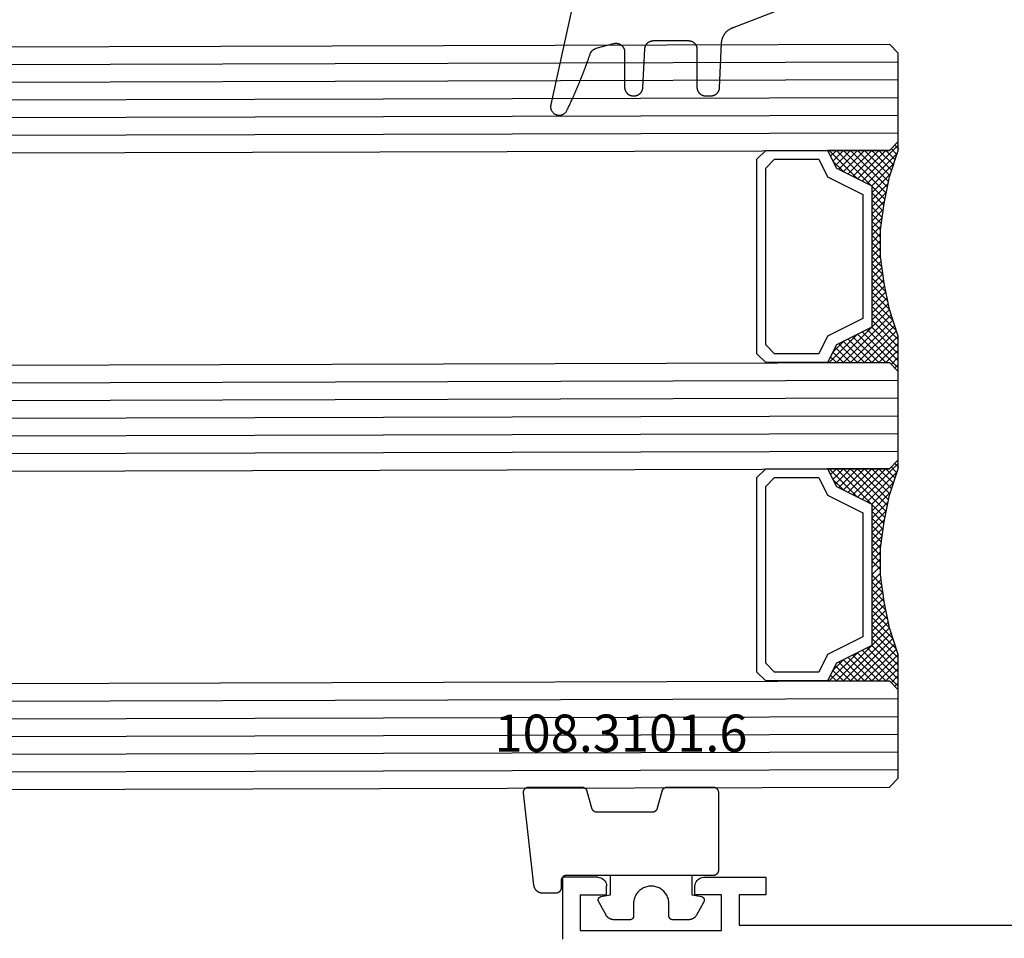
# Model space of a CAD drawing. Units: millimetres. Extents: x -12 to 4232, y -3242 to -50.
# Drawn here: x 2905 to 2960, y -3189 to -3137 of the extents above; entities that cross this region are included whole.
import ezdxf
from ezdxf.enums import TextEntityAlignment as Align

# ---------------------------------------------------------------- set-up
doc = ezdxf.new("R2010")
doc.units = ezdxf.units.MM
for name, color, linetype in [('CrossSectionsGlass', 4, 'Continuous'), ('CrossSectionsGums', 1, 'Continuous'), ('CrossSectionsProfils', 7, 'Continuous'), ('CrossSectionsTexts', 3, 'Continuous')]:
    doc.layers.add(name, color=color, linetype=linetype)
doc.styles.get("Standard").update_dxf_attribs({"font": 'complex.shx', "height": 60})

# ---------------------------------------------------------------- blocks, each defined once
blk = doc.blocks.new('42_mm_6', base_point=(906.6, 2.6))
at = {"layer": 'CrossSectionsGlass'}
for p, q in [((928.1, 2.6), (0.5, 0)), ((928.6, 1.6), (0, -1)), ((928.6, 0.6), (0, -2)), ((0.5, 0), (0, -0.5)), ((928.6, -0.4), (0, -3)), ((0, -0.5), (0, -5.5)), ((928.6, -1.4), (0, -4)), ((928.6, -2.4), (0, -5)), ((928.1, -3.4), (0.5, -6)), ((0.5, -6), (0, -5.5)), ((0, -5.7), (2.033, -7.733)), ((0, -5.9), (0.2, -5.7)), ((0, -6.3), (0.4, -5.9)), ((0, -6.7), (0.7, -6)), ((0, -7.1), (1.1, -6)), ((0, -7.5), (1.5, -6)), ((0, -6.1), (1.767, -7.867)), ((0.1, -7.8), (1.9, -6)), ((0.2, -8.1), (2.3, -6)), ((0.3, -8.4), (2.7, -6)), ((0.4, -8.7), (3.1, -6)), ((0.5, -9), (3.5, -6)), ((0.7, -6), (2.3, -7.6)), ((1.1, -6), (2.567, -7.467)), ((1.5, -6), (2.833, -7.333)), ((1.9, -6), (3.1, -7.2)), ((2.3, -6), (3.367, -7.067)), ((2.3, -7.6), (3.9, -6)), ((2.7, -6), (3.567, -6.867)), ((3.1, -6), (3.7, -6.6)), ((3.5, -6), (3.833, -6.333)), ((3.9, -6), (3.967, -6.067)), ((0, -6.5), (1.5, -8)), ((3.1, -7.2), (3.7, -6.6)), ((0, -6.9), (1.5, -8.4)), ((0, -7.3), (1.5, -8.8)), ((0.1, -7.8), (1.5, -9.2)), ((0.3, -8.4), (1.5, -9.6)), ((0.567, -9.333), (1.5, -8.4)), ((0.633, -9.667), (1.5, -8.8)), ((0.5, -9), (1.5, -10)), ((0.7, -10), (1.5, -9.2)), ((0.6, -9.5), (1.5, -10.4)), ((0.7, -10), (1.5, -10.8)), ((0.767, -10.333), (1.5, -9.6)), ((0.824, -10.676), (1.5, -10)), ((0.8, -10.5), (1.5, -11.2)), ((0.871, -11.029), (1.5, -10.4)), ((0.862, -10.962), (1.5, -11.6)), ((0.918, -11.382), (1.5, -10.8)), ((0.923, -11.423), (1.5, -12)), ((0.965, -11.735), (1.5, -11.2)), ((1, -12.1), (1.5, -11.6)), ((1, -12.5), (1.5, -12)), ((1, -12.3), (1.5, -12.8)), ((1, -12.9), (1.5, -12.4)), ((1, -12.7), (1.5, -13.2)), ((1, -13.3), (1.5, -12.8)), ((0.969, -13.731), (1.5, -13.2)), ((1, -13.1), (1.5, -13.6)), ((0.908, -14.192), (1.5, -13.6)), ((0.953, -13.853), (1.5, -14.4)), ((1, -13.5), (1.5, -14)), ((0.775, -15.125), (1.5, -14.4)), ((0.846, -14.654), (1.5, -14)), ((0.906, -14.206), (1.5, -14.8)), ((0.675, -15.625), (1.5, -14.8)), ((0.812, -14.912), (1.5, -15.6)), ((0.859, -14.559), (1.5, -15.2)), ((928.1, -15.4), (0.5, -18)), ((0.575, -16.125), (1.5, -15.2)), ((0.683, -15.583), (3.1, -18)), ((0.75, -15.25), (3.5, -18)), ((0.05, -17.85), (1.767, -16.133)), ((0.25, -17.25), (1.5, -16)), ((0.45, -16.65), (1.5, -15.6)), ((0.617, -15.917), (2.7, -18)), ((0, -18.3), (2.033, -16.267)), ((928.6, -16.4), (0, -19)), ((0.475, -16.575), (1.9, -18)), ((0.55, -16.25), (2.3, -18)), ((0.7, -18), (2.3, -16.4)), ((1.1, -18), (2.567, -16.533)), ((1.5, -18), (2.833, -16.667)), ((2.3, -16.4), (3.9, -18)), ((0.275, -17.175), (1.1, -18)), ((0.375, -16.875), (1.5, -18)), ((1.9, -18), (3.1, -16.8)), ((2.3, -18), (3.367, -16.933)), ((2.7, -18), (3.567, -17.133)), ((3.1, -16.8), (3.7, -17.4)), ((928.6, -17.4), (0, -20)), ((0.075, -17.775), (0.4, -18.1)), ((0.175, -17.475), (0.7, -18)), ((3.1, -18), (3.7, -17.4)), ((3.5, -18), (3.833, -17.667)), ((-0.025, -18.075), (0.2, -18.3)), ((0.5, -18), (0, -18.5)), ((3.9, -18), (3.967, -17.933)), ((928.6, -18.4), (0, -21)), ((0, -18.5), (0, -23.5)), ((928.6, -19.4), (0, -22)), ((928.6, -20.4), (0, -23)), ((928.1, -21.4), (0.5, -24)), ((0.5, -24), (0, -23.5)), ((0, -23.7), (2.033, -25.733)), ((0, -23.9), (0.2, -23.7)), ((0, -24.3), (0.4, -23.9)), ((0, -24.7), (0.7, -24)), ((0, -25.1), (1.1, -24)), ((0, -25.5), (1.5, -24)), ((0, -24.1), (1.767, -25.867)), ((0, -24.5), (1.5, -26)), ((0.1, -25.8), (1.9, -24)), ((0.2, -26.1), (2.3, -24)), ((0.3, -26.4), (2.7, -24)), ((0.4, -26.7), (3.1, -24)), ((0.5, -27), (3.5, -24)), ((0.7, -24), (2.3, -25.6)), ((1.1, -24), (2.567, -25.467)), ((1.5, -24), (2.833, -25.333)), ((1.9, -24), (3.1, -25.2)), ((2.3, -24), (3.367, -25.067)), ((2.3, -25.6), (3.9, -24)), ((2.7, -24), (3.567, -24.867)), ((3.1, -24), (3.7, -24.6)), ((3.5, -24), (3.833, -24.333)), ((0, -24.9), (1.5, -26.4)), ((3.1, -25.2), (3.7, -24.6)), ((0, -25.3), (1.5, -26.8)), ((0.1, -25.8), (1.5, -27.2)), ((0.3, -26.4), (1.5, -27.6)), ((0.567, -27.333), (1.5, -26.4)), ((0.5, -27), (1.5, -28)), ((0.633, -27.667), (1.5, -26.8)), ((0.7, -28), (1.5, -27.2)), ((0.6, -27.5), (1.5, -28.4)), ((0.767, -28.333), (1.5, -27.6)), ((0.7, -28), (1.5, -28.8)), ((0.824, -28.676), (1.5, -28)), ((0.871, -29.029), (1.5, -28.4)), ((0.8, -28.5), (1.5, -29.2)), ((0.862, -28.962), (1.5, -29.6)), ((0.918, -29.382), (1.5, -28.8)), ((0.923, -29.423), (1.5, -30)), ((0.965, -29.735), (1.5, -29.2)), ((0.985, -29.885), (1.5, -30.4)), ((1, -30.1), (1.5, -29.6)), ((1, -30.5), (1.5, -30)), ((1, -30.3), (1.5, -30.8)), ((1, -30.9), (1.5, -30.4)), ((1, -30.7), (1.5, -31.2)), ((1, -31.3), (1.5, -30.8)), ((1, -31.1), (1.5, -31.6)), ((0.908, -32.192), (1.5, -31.6)), ((0.969, -31.731), (1.5, -31.2)), ((1, -31.5), (1.5, -32)), ((0.846, -32.654), (1.5, -32)), ((0.906, -32.206), (1.5, -32.8)), ((0.953, -31.853), (1.5, -32.4)), ((0.675, -33.625), (1.5, -32.8)), ((0.775, -33.125), (1.5, -32.4)), ((0.859, -32.559), (1.5, -33.2)), ((928.1, -33.4), (0.5, -36)), ((0.575, -34.125), (1.5, -33.2)), ((0.75, -33.25), (3.5, -36)), ((0.812, -32.912), (1.5, -33.6)), ((0.45, -34.65), (1.5, -33.6)), ((0.617, -33.917), (2.7, -36)), ((0.683, -33.583), (3.1, -36)), ((0, -36.3), (2.033, -34.267)), ((928.6, -34.4), (0, -37)), ((0.05, -35.85), (1.767, -34.133)), ((0.25, -35.25), (1.5, -34)), ((0.55, -34.25), (2.3, -36)), ((0.7, -36), (2.3, -34.4)), ((1.1, -36), (2.567, -34.533)), ((2.3, -34.4), (3.9, -36)), ((0.375, -34.875), (1.5, -36)), ((0.475, -34.575), (1.9, -36)), ((1.5, -36), (2.833, -34.667)), ((1.9, -36), (3.1, -34.8)), ((2.3, -36), (3.367, -34.933)), ((3.1, -34.8), (3.7, -35.4)), ((928.6, -35.4), (0, -38)), ((0.175, -35.475), (0.7, -36)), ((0.275, -35.175), (1.1, -36)), ((2.7, -36), (3.567, -35.133)), ((3.1, -36), (3.7, -35.4)), ((-0.025, -36.075), (0.2, -36.3)), ((0.5, -36), (0, -36.5)), ((0.075, -35.775), (0.4, -36.1)), ((3.5, -36), (3.833, -35.667)), ((3.9, -36), (3.967, -35.933)), ((928.6, -36.4), (0, -39)), ((0, -36.5), (0, -41.5)), ((928.6, -37.4), (0, -40)), ((928.6, -38.4), (0, -41)), ((928.1, -39.4), (0.5, -42)), ((0.5, -42), (0, -41.5))]:
    blk.add_line(p, q, dxfattribs=at)
at = {"layer": 'CrossSectionsGlass', "flags": 128}
for points in [[(4, -18), (3.5, -17), (1.5, -16), (1.5, -8), (3.5, -7), (4, -6), (0.5, -6), (0, -5.5), (0, -7.5), (0.5, -9), (0.8, -10.5), (1, -12), (1, -13.5), (0.8, -15), (0.5, -16.5), (0, -18), (0, -18.5), (0.5, -18), (4, -18)], [(7.5, -6), (8, -6.5), (8, -17.5), (7.5, -18), (4, -18), (3.5, -17), (1.5, -16), (1.5, -8), (3.5, -7), (4, -6), (7.5, -6)], [(7, -6.5), (7.5, -7), (7.5, -17), (7, -17.5), (4.5, -17.5), (4, -16.5), (2, -15.5), (2, -8.5), (4, -7.5), (4.5, -6.5), (7, -6.5)], [(4, -36), (3.5, -35), (1.5, -34), (1.5, -26), (3.5, -25), (4, -24), (0.5, -24), (0, -23.5), (0, -25.5), (0.5, -27), (0.8, -28.5), (1, -30), (1, -31.5), (0.8, -33), (0.5, -34.5), (0, -36), (0, -36.5), (0.5, -36), (4, -36)], [(7.5, -24), (8, -24.5), (8, -35.5), (7.5, -36), (4, -36), (3.5, -35), (1.5, -34), (1.5, -26), (3.5, -25), (4, -24), (7.5, -24)], [(7, -24.5), (7.5, -25), (7.5, -35), (7, -35.5), (4.5, -35.5), (4, -34.5), (2, -33.5), (2, -26.5), (4, -25.5), (4.5, -24.5), (7, -24.5)]]:
    blk.add_lwpolyline(points, dxfattribs=at)
blk = doc.blocks.new('18_11065_X', base_point=(2915.584, 1160.294))
at = {"layer": 'CrossSectionsProfils'}
for p, q in [((2968.684, 1164.794), (2968.684, 1163.794)), ((2972.184, 1164.794), (2968.684, 1164.794)), ((2972.271, 1164.786), (2972.184, 1164.794)), ((2972.355, 1164.763), (2972.271, 1164.786)), ((2972.434, 1164.727), (2972.355, 1164.763)), ((2972.505, 1164.677), (2972.434, 1164.727)), ((2977.934, 1164.727), (2977.862, 1164.677)), ((2978.013, 1164.763), (2977.934, 1164.727)), ((2978.097, 1164.786), (2978.013, 1164.763)), ((2978.184, 1164.794), (2978.097, 1164.786)), ((2978.184, 1164.794), (2980.184, 1164.794)), ((2980.184, 1164.794), (2980.184, 1161.294)), ((2972.567, 1164.615), (2972.505, 1164.677)), ((2972.617, 1164.544), (2972.567, 1164.615)), ((2972.654, 1164.465), (2972.617, 1164.544)), ((2972.676, 1164.38), (2972.654, 1164.465)), ((2972.684, 1164.294), (2972.676, 1164.38)), ((2972.684, 1163.794), (2972.684, 1164.294)), ((2977.691, 1164.38), (2977.684, 1164.294)), ((2977.684, 1163.794), (2977.684, 1164.294)), ((2977.714, 1164.465), (2977.691, 1164.38)), ((2977.751, 1164.544), (2977.714, 1164.465)), ((2977.801, 1164.615), (2977.751, 1164.544)), ((2977.862, 1164.677), (2977.801, 1164.615)), ((2968.684, 1163.794), (2970.184, 1163.794)), ((2970.184, 1163.794), (2970.184, 1162.094)), ((2971.184, 1163.794), (2972.684, 1163.794)), ((2971.184, 1161.794), (2971.184, 1163.794)), ((2979.184, 1163.794), (2977.684, 1163.794)), ((2979.184, 1163.794), (2979.184, 1161.794)), ((2970.184, 1162.094), (2950.684, 1162.094)), ((2979.184, 1161.794), (2971.184, 1161.794))]:
    blk.add_line(p, q, dxfattribs=at)
blk = doc.blocks.new('108_3101_6_TEXT_12', base_point=(2935.3, 4.6))
at = {"layer": 'CrossSectionsTexts'}
blk.add_text('108.3101.6', height=2.1, dxfattribs=at).set_placement((2938.714, 11.6), align=Align.CENTER)
blk = doc.blocks.new('108_3101_6', base_point=(2474.62, 645.667))
at = {"layer": 'CrossSectionsGums', "color": 252, "true_color": 0x848484, "flags": 128}
for points in [[(2479.62, 637.038), (2479.62, 637.029), (2479.619, 637.019), (2479.618, 637.009), (2479.617, 636.999), (2479.616, 636.99), (2479.614, 636.98), (2479.612, 636.97), (2479.61, 636.961), (2479.607, 636.951), (2479.604, 636.942), (2479.601, 636.933), (2479.597, 636.924), (2479.593, 636.915), (2479.589, 636.906), (2479.584, 636.897), (2479.58, 636.888), (2479.575, 636.88), (2479.569, 636.872), (2479.564, 636.864), (2479.558, 636.856), (2479.552, 636.848), (2479.545, 636.841), (2479.539, 636.833), (2479.532, 636.826), (2479.525, 636.82), (2479.518, 636.813), (2479.51, 636.807), (2479.502, 636.8), (2479.495, 636.795), (2479.486, 636.789), (2479.478, 636.784), (2479.47, 636.779), (2479.461, 636.774), (2479.452, 636.769), (2479.444, 636.765), (2479.435, 636.761), (2479.425, 636.758), (2479.416, 636.754), (2479.407, 636.751), (2479.397, 636.749), (2479.388, 636.746), (2479.378, 636.744), (2479.369, 636.742), (2479.359, 636.741), (2479.349, 636.74), (2479.339, 636.739), (2479.33, 636.739), (2479.32, 636.738), (2479.32, 636.738), (2474.92, 636.738), (2474.91, 636.739), (2474.9, 636.739), (2474.89, 636.74), (2474.881, 636.741), (2474.871, 636.742), (2474.861, 636.744), (2474.852, 636.746), (2474.842, 636.749), (2474.833, 636.751), (2474.823, 636.754), (2474.814, 636.758), (2474.805, 636.761), (2474.796, 636.765), (2474.787, 636.769), (2474.778, 636.774), (2474.77, 636.779), (2474.761, 636.784), (2474.753, 636.789), (2474.745, 636.795), (2474.737, 636.8), (2474.729, 636.807), (2474.722, 636.813), (2474.715, 636.82), (2474.708, 636.826), (2474.701, 636.833), (2474.694, 636.841), (2474.688, 636.848), (2474.682, 636.856), (2474.676, 636.864), (2474.67, 636.872), (2474.665, 636.88), (2474.66, 636.888), (2474.655, 636.897), (2474.651, 636.906), (2474.647, 636.915), (2474.643, 636.924), (2474.639, 636.933), (2474.636, 636.942), (2474.633, 636.951), (2474.63, 636.961), (2474.628, 636.97), (2474.626, 636.98), (2474.624, 636.99), (2474.622, 636.999), (2474.621, 637.009), (2474.62, 637.019), (2474.62, 637.029), (2474.62, 637.038), (2474.62, 637.038), (2474.62, 645.338), (2474.62, 645.348), (2474.619, 645.358), (2474.618, 645.368), (2474.617, 645.378), (2474.616, 645.387), (2474.614, 645.397), (2474.612, 645.407), (2474.61, 645.416), (2474.607, 645.426), (2474.604, 645.435), (2474.601, 645.444), (2474.597, 645.453), (2474.593, 645.462), (2474.589, 645.471), (2474.584, 645.48), (2474.58, 645.488), (2474.575, 645.497), (2474.569, 645.505), (2474.564, 645.513), (2474.558, 645.521), (2474.552, 645.529), (2474.545, 645.536), (2474.539, 645.544), (2474.532, 645.551), (2474.525, 645.557), (2474.518, 645.564), (2474.51, 645.57), (2474.502, 645.576), (2474.495, 645.582), (2474.486, 645.588), (2474.478, 645.593), (2474.47, 645.598), (2474.461, 645.603), (2474.452, 645.608), (2474.444, 645.612), (2474.435, 645.616), (2474.425, 645.619), (2474.416, 645.623), (2474.407, 645.626), (2474.397, 645.628), (2474.388, 645.631), (2474.378, 645.633), (2474.369, 645.634), (2474.359, 645.636), (2474.349, 645.637), (2474.339, 645.638), (2474.33, 645.638), (2474.32, 645.638), (2474.32, 645.638), (2473.92, 645.638), (2473.91, 645.639), (2473.9, 645.639), (2473.89, 645.64), (2473.881, 645.641), (2473.871, 645.642), (2473.861, 645.644), (2473.852, 645.646), (2473.842, 645.649), (2473.833, 645.651), (2473.823, 645.654), (2473.814, 645.658), (2473.805, 645.661), (2473.796, 645.665), (2473.787, 645.669), (2473.778, 645.674), (2473.77, 645.679), (2473.761, 645.684), (2473.753, 645.689), (2473.745, 645.695), (2473.737, 645.7), (2473.729, 645.707), (2473.722, 645.713), (2473.715, 645.72), (2473.708, 645.726), (2473.701, 645.733), (2473.694, 645.741), (2473.688, 645.748), (2473.682, 645.756), (2473.676, 645.764), (2473.67, 645.772), (2473.665, 645.78), (2473.66, 645.788), (2473.655, 645.797), (2473.651, 645.806), (2473.647, 645.815), (2473.643, 645.824), (2473.639, 645.833), (2473.636, 645.842), (2473.633, 645.851), (2473.63, 645.861), (2473.628, 645.87), (2473.626, 645.88), (2473.624, 645.89), (2473.622, 645.899), (2473.621, 645.909), (2473.62, 645.919), (2473.62, 645.929), (2473.62, 645.938), (2473.62, 645.938), (2473.62, 646.68), (2473.62, 646.696), (2473.621, 646.711), (2473.622, 646.727), (2473.624, 646.742), (2473.626, 646.757), (2473.628, 646.773), (2473.631, 646.788), (2473.635, 646.803), (2473.639, 646.818), (2473.643, 646.832), (2473.648, 646.847), (2473.654, 646.862), (2473.66, 646.876), (2473.666, 646.89), (2473.673, 646.904), (2473.68, 646.918), (2473.687, 646.931), (2473.695, 646.944), (2473.704, 646.957), (2473.712, 646.97), (2473.721, 646.983), (2473.731, 646.995), (2473.741, 647.007), (2473.751, 647.018), (2473.762, 647.029), (2473.773, 647.04), (2473.784, 647.051), (2473.796, 647.061), (2473.808, 647.071), (2473.82, 647.08), (2473.832, 647.089), (2473.845, 647.098), (2473.858, 647.106), (2473.871, 647.114), (2473.885, 647.122), (2473.899, 647.129), (2473.913, 647.135), (2473.927, 647.142), (2473.941, 647.147), (2473.956, 647.153), (2473.97, 647.157), (2473.985, 647.162), (2474, 647.166), (2474.015, 647.169), (2474.03, 647.172), (2474.046, 647.175), (2474.061, 647.177), (2474.076, 647.178), (2474.076, 647.178), (2479.294, 647.766), (2479.304, 647.767), (2479.314, 647.767), (2479.325, 647.767), (2479.335, 647.767), (2479.345, 647.766), (2479.356, 647.765), (2479.366, 647.764), (2479.376, 647.762), (2479.386, 647.76), (2479.396, 647.757), (2479.406, 647.755), (2479.416, 647.751), (2479.426, 647.748), (2479.436, 647.744), (2479.445, 647.74), (2479.454, 647.735), (2479.464, 647.731), (2479.473, 647.725), (2479.481, 647.72), (2479.49, 647.714), (2479.498, 647.708), (2479.507, 647.702), (2479.515, 647.695), (2479.522, 647.688), (2479.53, 647.681), (2479.537, 647.674), (2479.544, 647.666), (2479.551, 647.658), (2479.557, 647.65), (2479.564, 647.642), (2479.57, 647.633), (2479.575, 647.625), (2479.58, 647.616), (2479.585, 647.607), (2479.59, 647.597), (2479.594, 647.588), (2479.598, 647.579), (2479.602, 647.569), (2479.605, 647.559), (2479.608, 647.549), (2479.611, 647.539), (2479.613, 647.529), (2479.615, 647.519), (2479.617, 647.509), (2479.618, 647.498), (2479.619, 647.488), (2479.62, 647.478), (2479.62, 647.467), (2479.62, 647.467), (2479.62, 644.469), (2479.62, 644.461), (2479.619, 644.452), (2479.619, 644.444), (2479.618, 644.436), (2479.617, 644.428), (2479.616, 644.42), (2479.614, 644.412), (2479.613, 644.404), (2479.611, 644.396), (2479.609, 644.388), (2479.606, 644.38), (2479.604, 644.372), (2479.601, 644.365), (2479.598, 644.357), (2479.595, 644.349), (2479.592, 644.342), (2479.588, 644.335), (2479.584, 644.327), (2479.58, 644.32), (2479.576, 644.313), (2479.572, 644.306), (2479.567, 644.299), (2479.563, 644.293), (2479.558, 644.286), (2479.553, 644.28), (2479.547, 644.273), (2479.542, 644.267), (2479.536, 644.261), (2479.531, 644.255), (2479.525, 644.25), (2479.519, 644.244), (2479.513, 644.239), (2479.506, 644.234), (2479.5, 644.229), (2479.493, 644.224), (2479.486, 644.219), (2479.48, 644.215), (2479.473, 644.211), (2479.466, 644.206), (2479.458, 644.203), (2479.451, 644.199), (2479.444, 644.195), (2479.436, 644.192), (2479.429, 644.189), (2479.421, 644.186), (2479.413, 644.184), (2479.405, 644.181), (2479.397, 644.179), (2479.397, 644.179), (2478.442, 643.923), (2478.434, 643.921), (2478.426, 643.918), (2478.419, 643.916), (2478.411, 643.913), (2478.403, 643.91), (2478.396, 643.906), (2478.389, 643.903), (2478.381, 643.899), (2478.374, 643.895), (2478.367, 643.891), (2478.36, 643.887), (2478.353, 643.883), (2478.346, 643.878), (2478.34, 643.873), (2478.333, 643.868), (2478.327, 643.863), (2478.321, 643.858), (2478.315, 643.852), (2478.309, 643.846), (2478.303, 643.841), (2478.297, 643.835), (2478.292, 643.828), (2478.287, 643.822), (2478.282, 643.816), (2478.277, 643.809), (2478.272, 643.803), (2478.268, 643.796), (2478.263, 643.789), (2478.259, 643.782), (2478.255, 643.775), (2478.251, 643.767), (2478.248, 643.76), (2478.245, 643.752), (2478.241, 643.745), (2478.238, 643.737), (2478.236, 643.73), (2478.233, 643.722), (2478.231, 643.714), (2478.229, 643.706), (2478.227, 643.698), (2478.225, 643.69), (2478.224, 643.682), (2478.223, 643.674), (2478.222, 643.666), (2478.221, 643.658), (2478.22, 643.65), (2478.22, 643.641), (2478.22, 643.633), (2478.22, 643.633), (2478.22, 640.473), (2478.22, 640.464), (2478.22, 640.456), (2478.221, 640.448), (2478.222, 640.44), (2478.223, 640.432), (2478.224, 640.424), (2478.225, 640.416), (2478.227, 640.408), (2478.229, 640.4), (2478.231, 640.392), (2478.233, 640.384), (2478.236, 640.376), (2478.238, 640.368), (2478.241, 640.361), (2478.245, 640.353), (2478.248, 640.346), (2478.251, 640.338), (2478.255, 640.331), (2478.259, 640.324), (2478.263, 640.317), (2478.268, 640.31), (2478.272, 640.303), (2478.277, 640.297), (2478.282, 640.29), (2478.287, 640.284), (2478.292, 640.277), (2478.297, 640.271), (2478.303, 640.265), (2478.309, 640.259), (2478.315, 640.254), (2478.321, 640.248), (2478.327, 640.243), (2478.333, 640.238), (2478.34, 640.233), (2478.346, 640.228), (2478.353, 640.223), (2478.36, 640.219), (2478.367, 640.214), (2478.374, 640.21), (2478.381, 640.206), (2478.389, 640.203), (2478.396, 640.199), (2478.403, 640.196), (2478.411, 640.193), (2478.419, 640.19), (2478.426, 640.187), (2478.434, 640.185), (2478.442, 640.183), (2478.442, 640.183), (2479.397, 639.927), (2479.405, 639.925), (2479.413, 639.922), (2479.421, 639.92), (2479.429, 639.917), (2479.436, 639.914), (2479.444, 639.91), (2479.451, 639.907), (2479.458, 639.903), (2479.466, 639.899), (2479.473, 639.895), (2479.48, 639.891), (2479.486, 639.887), (2479.493, 639.882), (2479.5, 639.877), (2479.506, 639.872), (2479.513, 639.867), (2479.519, 639.862), (2479.525, 639.856), (2479.531, 639.85), (2479.536, 639.845), (2479.542, 639.839), (2479.547, 639.832), (2479.553, 639.826), (2479.558, 639.82), (2479.563, 639.813), (2479.567, 639.806), (2479.572, 639.8), (2479.576, 639.793), (2479.58, 639.786), (2479.584, 639.778), (2479.588, 639.771), (2479.592, 639.764), (2479.595, 639.756), (2479.598, 639.749), (2479.601, 639.741), (2479.604, 639.733), (2479.606, 639.726), (2479.609, 639.718), (2479.611, 639.71), (2479.613, 639.702), (2479.614, 639.694), (2479.616, 639.686), (2479.617, 639.678), (2479.618, 639.67), (2479.619, 639.662), (2479.619, 639.653), (2479.62, 639.645), (2479.62, 639.637), (2479.62, 639.637), (2479.62, 637.038)], [(2474.62, 638.238), (2473.52, 638.238), (2473.426, 637.687), (2473.423, 637.679), (2473.421, 637.672), (2473.418, 637.665), (2473.416, 637.658), (2473.412, 637.651), (2473.409, 637.645), (2473.405, 637.638), (2473.401, 637.632), (2473.397, 637.625), (2473.393, 637.619), (2473.388, 637.613), (2473.383, 637.607), (2473.378, 637.602), (2473.373, 637.596), (2473.367, 637.591), (2473.362, 637.586), (2473.356, 637.581), (2473.35, 637.577), (2473.344, 637.572), (2473.337, 637.568), (2473.331, 637.564), (2473.324, 637.561), (2473.317, 637.557), (2473.31, 637.554), (2473.303, 637.552), (2473.296, 637.549), (2473.289, 637.547), (2473.282, 637.545), (2473.274, 637.543), (2473.267, 637.542), (2473.26, 637.54), (2473.252, 637.539), (2473.244, 637.539), (2473.237, 637.539), (2473.229, 637.539), (2473.222, 637.539), (2473.214, 637.539), (2473.207, 637.54), (2473.199, 637.541), (2473.192, 637.543), (2473.184, 637.544), (2473.177, 637.546), (2473.17, 637.548), (2473.163, 637.551), (2473.156, 637.554), (2473.149, 637.557), (2473.142, 637.56), (2473.135, 637.564), (2473.135, 637.564), (2472.377, 637.985), (2472.367, 637.99), (2472.358, 637.996), (2472.349, 638.002), (2472.339, 638.008), (2472.33, 638.014), (2472.321, 638.021), (2472.312, 638.027), (2472.304, 638.034), (2472.295, 638.041), (2472.287, 638.049), (2472.279, 638.056), (2472.271, 638.064), (2472.263, 638.072), (2472.255, 638.08), (2472.248, 638.088), (2472.24, 638.096), (2472.233, 638.105), (2472.226, 638.113), (2472.22, 638.122), (2472.213, 638.131), (2472.207, 638.14), (2472.201, 638.149), (2472.195, 638.159), (2472.189, 638.168), (2472.183, 638.178), (2472.178, 638.187), (2472.173, 638.197), (2472.168, 638.207), (2472.163, 638.217), (2472.159, 638.227), (2472.155, 638.238), (2472.151, 638.248), (2472.147, 638.259), (2472.144, 638.269), (2472.14, 638.28), (2472.137, 638.29), (2472.135, 638.301), (2472.132, 638.312), (2472.13, 638.323), (2472.128, 638.334), (2472.126, 638.344), (2472.124, 638.355), (2472.123, 638.366), (2472.122, 638.377), (2472.121, 638.389), (2472.12, 638.4), (2472.12, 638.411), (2472.12, 638.422), (2472.12, 638.422), (2472.12, 639.338), (2472.12, 639.345), (2472.12, 639.352), (2472.121, 639.358), (2472.121, 639.365), (2472.122, 639.371), (2472.124, 639.378), (2472.125, 639.384), (2472.127, 639.39), (2472.128, 639.397), (2472.13, 639.403), (2472.133, 639.409), (2472.135, 639.415), (2472.138, 639.421), (2472.14, 639.427), (2472.143, 639.433), (2472.147, 639.438), (2472.15, 639.444), (2472.153, 639.45), (2472.157, 639.455), (2472.161, 639.46), (2472.165, 639.465), (2472.169, 639.47), (2472.174, 639.475), (2472.178, 639.48), (2472.183, 639.484), (2472.188, 639.489), (2472.193, 639.493), (2472.198, 639.497), (2472.203, 639.501), (2472.209, 639.505), (2472.214, 639.508), (2472.22, 639.512), (2472.226, 639.515), (2472.231, 639.518), (2472.237, 639.521), (2472.243, 639.523), (2472.249, 639.526), (2472.255, 639.528), (2472.262, 639.53), (2472.268, 639.532), (2472.274, 639.533), (2472.281, 639.535), (2472.287, 639.536), (2472.294, 639.537), (2472.3, 639.538), (2472.307, 639.538), (2472.313, 639.538), (2472.32, 639.538), (2472.32, 639.538), (2473.02, 639.538), (2473.085, 639.541), (2473.15, 639.547), (2473.215, 639.558), (2473.279, 639.573), (2473.341, 639.592), (2473.402, 639.615), (2473.462, 639.642), (2473.52, 639.672), (2473.575, 639.707), (2473.629, 639.745), (2473.679, 639.787), (2473.727, 639.831), (2473.772, 639.879), (2473.813, 639.93), (2473.851, 639.983), (2473.886, 640.038), (2473.917, 640.096), (2473.944, 640.156), (2473.967, 640.217), (2473.986, 640.28), (2474.001, 640.343), (2474.011, 640.408), (2474.018, 640.473), (2474.02, 640.538), (2474.018, 640.604), (2474.011, 640.669), (2474.001, 640.734), (2473.986, 640.797), (2473.967, 640.86), (2473.944, 640.921), (2473.917, 640.981), (2473.886, 641.038), (2473.851, 641.094), (2473.813, 641.147), (2473.772, 641.198), (2473.727, 641.246), (2473.679, 641.29), (2473.629, 641.332), (2473.575, 641.37), (2473.52, 641.405), (2473.462, 641.435), (2473.402, 641.462), (2473.341, 641.485), (2473.279, 641.504), (2473.215, 641.519), (2473.15, 641.53), (2473.085, 641.536), (2473.02, 641.538), (2473.02, 641.538), (2472.32, 641.538), (2472.313, 641.539), (2472.307, 641.539), (2472.3, 641.539), (2472.294, 641.54), (2472.287, 641.541), (2472.281, 641.542), (2472.274, 641.544), (2472.268, 641.545), (2472.262, 641.547), (2472.255, 641.549), (2472.249, 641.551), (2472.243, 641.554), (2472.237, 641.556), (2472.231, 641.559), (2472.226, 641.562), (2472.22, 641.565), (2472.214, 641.569), (2472.209, 641.572), (2472.203, 641.576), (2472.198, 641.58), (2472.193, 641.584), (2472.188, 641.588), (2472.183, 641.593), (2472.178, 641.597), (2472.174, 641.602), (2472.169, 641.607), (2472.165, 641.612), (2472.161, 641.617), (2472.157, 641.622), (2472.153, 641.627), (2472.15, 641.633), (2472.147, 641.638), (2472.143, 641.644), (2472.14, 641.65), (2472.138, 641.656), (2472.135, 641.662), (2472.133, 641.668), (2472.13, 641.674), (2472.128, 641.68), (2472.127, 641.687), (2472.125, 641.693), (2472.124, 641.699), (2472.122, 641.706), (2472.121, 641.712), (2472.121, 641.719), (2472.12, 641.725), (2472.12, 641.732), (2472.12, 641.738), (2472.12, 641.738), (2472.12, 642.655), (2472.12, 642.666), (2472.12, 642.677), (2472.121, 642.688), (2472.122, 642.7), (2472.123, 642.711), (2472.124, 642.722), (2472.126, 642.733), (2472.128, 642.743), (2472.13, 642.754), (2472.132, 642.765), (2472.135, 642.776), (2472.137, 642.787), (2472.14, 642.797), (2472.144, 642.808), (2472.147, 642.818), (2472.151, 642.829), (2472.155, 642.839), (2472.159, 642.849), (2472.163, 642.86), (2472.168, 642.87), (2472.173, 642.88), (2472.178, 642.89), (2472.183, 642.899), (2472.189, 642.909), (2472.195, 642.918), (2472.201, 642.928), (2472.207, 642.937), (2472.213, 642.946), (2472.22, 642.955), (2472.226, 642.964), (2472.233, 642.972), (2472.24, 642.981), (2472.248, 642.989), (2472.255, 642.997), (2472.263, 643.005), (2472.271, 643.013), (2472.279, 643.021), (2472.287, 643.028), (2472.295, 643.036), (2472.304, 643.043), (2472.312, 643.05), (2472.321, 643.056), (2472.33, 643.063), (2472.339, 643.069), (2472.349, 643.075), (2472.358, 643.081), (2472.367, 643.087), (2472.377, 643.092), (2472.377, 643.092), (2473.135, 643.513), (2473.142, 643.517), (2473.149, 643.52), (2473.156, 643.523), (2473.163, 643.526), (2473.17, 643.528), (2473.177, 643.531), (2473.184, 643.533), (2473.192, 643.534), (2473.199, 643.536), (2473.207, 643.537), (2473.214, 643.538), (2473.222, 643.538), (2473.229, 643.538), (2473.237, 643.538), (2473.244, 643.538), (2473.252, 643.538), (2473.26, 643.537), (2473.267, 643.535), (2473.274, 643.534), (2473.282, 643.532), (2473.289, 643.53), (2473.296, 643.528), (2473.303, 643.525), (2473.31, 643.523), (2473.317, 643.52), (2473.324, 643.516), (2473.331, 643.513), (2473.337, 643.509), (2473.344, 643.505), (2473.35, 643.5), (2473.356, 643.496), (2473.362, 643.491), (2473.367, 643.486), (2473.373, 643.481), (2473.378, 643.475), (2473.383, 643.47), (2473.388, 643.464), (2473.393, 643.458), (2473.397, 643.452), (2473.401, 643.445), (2473.405, 643.439), (2473.409, 643.432), (2473.412, 643.426), (2473.416, 643.419), (2473.418, 643.412), (2473.421, 643.405), (2473.423, 643.398), (2473.426, 643.39), (2473.426, 643.39), (2473.52, 642.838), (2474.62, 642.838)]]:
    blk.add_lwpolyline(points, dxfattribs=at)
blk = doc.blocks.new('118_0113_6', base_point=(1461.999, 1136.215))
at = {"layer": 'CrossSectionsGums', "color": 252, "true_color": 0x848484, "flags": 128}
blk.add_lwpolyline([(1461.38, 1132.285), (1461.38, 1130.288), (1461.38, 1130.272), (1461.379, 1130.256), (1461.378, 1130.24), (1461.376, 1130.224), (1461.374, 1130.208), (1461.371, 1130.192), (1461.367, 1130.177), (1461.364, 1130.161), (1461.359, 1130.146), (1461.354, 1130.131), (1461.349, 1130.116), (1461.343, 1130.101), (1461.337, 1130.086), (1461.33, 1130.072), (1461.323, 1130.058), (1461.315, 1130.044), (1461.307, 1130.03), (1461.298, 1130.017), (1461.289, 1130.004), (1461.279, 1129.991), (1461.269, 1129.978), (1461.259, 1129.966), (1461.248, 1129.954), (1461.237, 1129.943), (1461.226, 1129.932), (1461.214, 1129.921), (1461.202, 1129.911), (1461.189, 1129.901), (1461.177, 1129.891), (1461.163, 1129.882), (1461.15, 1129.874), (1461.136, 1129.865), (1461.122, 1129.858), (1461.108, 1129.85), (1461.094, 1129.844), (1461.079, 1129.837), (1461.064, 1129.831), (1461.049, 1129.826), (1461.034, 1129.821), (1461.019, 1129.817), (1461.003, 1129.813), (1460.988, 1129.809), (1460.972, 1129.807), (1460.956, 1129.804), (1460.94, 1129.802), (1460.925, 1129.801), (1460.909, 1129.8), (1460.893, 1129.8), (1460.893, 1129.8), (1460.836, 1129.8), (1460.821, 1129.8), (1460.805, 1129.801), (1460.79, 1129.802), (1460.775, 1129.804), (1460.76, 1129.806), (1460.744, 1129.809), (1460.729, 1129.812), (1460.714, 1129.816), (1460.699, 1129.82), (1460.685, 1129.824), (1460.67, 1129.829), (1460.656, 1129.835), (1460.641, 1129.841), (1460.627, 1129.847), (1460.614, 1129.854), (1460.6, 1129.861), (1460.587, 1129.869), (1460.573, 1129.877), (1460.561, 1129.886), (1460.548, 1129.894), (1460.536, 1129.904), (1460.524, 1129.913), (1460.512, 1129.924), (1460.501, 1129.934), (1460.49, 1129.945), (1460.479, 1129.956), (1460.469, 1129.967), (1460.459, 1129.979), (1460.449, 1129.991), (1460.44, 1130.004), (1460.431, 1130.016), (1460.423, 1130.029), (1460.415, 1130.042), (1460.407, 1130.056), (1460.4, 1130.07), (1460.394, 1130.083), (1460.387, 1130.098), (1460.382, 1130.112), (1460.376, 1130.126), (1460.371, 1130.141), (1460.367, 1130.156), (1460.363, 1130.171), (1460.36, 1130.186), (1460.357, 1130.201), (1460.354, 1130.216), (1460.352, 1130.231), (1460.351, 1130.247), (1460.349, 1130.262), (1460.349, 1130.262), (1460.234, 1132.458), (1460.233, 1132.473), (1460.232, 1132.489), (1460.23, 1132.504), (1460.227, 1132.519), (1460.224, 1132.534), (1460.221, 1132.549), (1460.217, 1132.564), (1460.212, 1132.579), (1460.208, 1132.594), (1460.202, 1132.608), (1460.196, 1132.623), (1460.19, 1132.637), (1460.184, 1132.651), (1460.176, 1132.664), (1460.169, 1132.678), (1460.161, 1132.691), (1460.153, 1132.704), (1460.144, 1132.717), (1460.135, 1132.729), (1460.125, 1132.741), (1460.115, 1132.753), (1460.105, 1132.764), (1460.094, 1132.775), (1460.083, 1132.786), (1460.072, 1132.797), (1460.06, 1132.807), (1460.048, 1132.816), (1460.036, 1132.826), (1460.023, 1132.835), (1460.01, 1132.843), (1459.997, 1132.851), (1459.984, 1132.859), (1459.97, 1132.866), (1459.956, 1132.873), (1459.942, 1132.879), (1459.928, 1132.885), (1459.914, 1132.891), (1459.899, 1132.896), (1459.884, 1132.9), (1459.87, 1132.905), (1459.855, 1132.908), (1459.84, 1132.911), (1459.824, 1132.914), (1459.809, 1132.916), (1459.794, 1132.918), (1459.778, 1132.919), (1459.763, 1132.92), (1459.748, 1132.92), (1459.748, 1132.92), (1457.773, 1132.92), (1457.757, 1132.92), (1457.741, 1132.919), (1457.725, 1132.918), (1457.709, 1132.916), (1457.693, 1132.914), (1457.678, 1132.911), (1457.662, 1132.907), (1457.646, 1132.903), (1457.631, 1132.899), (1457.616, 1132.894), (1457.601, 1132.889), (1457.586, 1132.883), (1457.571, 1132.877), (1457.557, 1132.87), (1457.543, 1132.863), (1457.529, 1132.855), (1457.515, 1132.847), (1457.502, 1132.838), (1457.489, 1132.829), (1457.476, 1132.819), (1457.463, 1132.809), (1457.451, 1132.799), (1457.439, 1132.788), (1457.428, 1132.777), (1457.417, 1132.766), (1457.406, 1132.754), (1457.396, 1132.742), (1457.386, 1132.729), (1457.376, 1132.717), (1457.367, 1132.703), (1457.359, 1132.69), (1457.35, 1132.676), (1457.343, 1132.662), (1457.335, 1132.648), (1457.329, 1132.634), (1457.322, 1132.619), (1457.316, 1132.604), (1457.311, 1132.589), (1457.306, 1132.574), (1457.302, 1132.559), (1457.298, 1132.543), (1457.295, 1132.528), (1457.292, 1132.512), (1457.289, 1132.496), (1457.288, 1132.48), (1457.286, 1132.464), (1457.285, 1132.449), (1457.285, 1132.433), (1457.285, 1132.433), (1457.285, 1130.288), (1457.285, 1130.272), (1457.284, 1130.256), (1457.283, 1130.24), (1457.281, 1130.224), (1457.279, 1130.208), (1457.276, 1130.192), (1457.272, 1130.177), (1457.269, 1130.161), (1457.264, 1130.146), (1457.259, 1130.131), (1457.254, 1130.116), (1457.248, 1130.101), (1457.242, 1130.086), (1457.235, 1130.072), (1457.228, 1130.058), (1457.22, 1130.044), (1457.212, 1130.03), (1457.203, 1130.017), (1457.194, 1130.004), (1457.184, 1129.991), (1457.174, 1129.978), (1457.164, 1129.966), (1457.153, 1129.954), (1457.142, 1129.943), (1457.131, 1129.932), (1457.119, 1129.921), (1457.107, 1129.911), (1457.094, 1129.901), (1457.082, 1129.891), (1457.068, 1129.882), (1457.055, 1129.874), (1457.041, 1129.865), (1457.027, 1129.858), (1457.013, 1129.85), (1456.999, 1129.844), (1456.984, 1129.837), (1456.969, 1129.831), (1456.954, 1129.826), (1456.939, 1129.821), (1456.924, 1129.817), (1456.908, 1129.813), (1456.893, 1129.809), (1456.877, 1129.807), (1456.861, 1129.804), (1456.845, 1129.802), (1456.83, 1129.801), (1456.814, 1129.8), (1456.798, 1129.8), (1456.798, 1129.8), (1456.495, 1129.8), (1456.48, 1129.8), (1456.465, 1129.801), (1456.45, 1129.802), (1456.435, 1129.804), (1456.42, 1129.806), (1456.404, 1129.809), (1456.39, 1129.812), (1456.375, 1129.815), (1456.36, 1129.819), (1456.345, 1129.824), (1456.331, 1129.829), (1456.317, 1129.834), (1456.303, 1129.84), (1456.289, 1129.846), (1456.275, 1129.853), (1456.262, 1129.86), (1456.248, 1129.867), (1456.235, 1129.875), (1456.223, 1129.884), (1456.21, 1129.892), (1456.198, 1129.901), (1456.186, 1129.911), (1456.174, 1129.921), (1456.163, 1129.931), (1456.152, 1129.942), (1456.141, 1129.953), (1456.131, 1129.964), (1456.121, 1129.975), (1456.111, 1129.987), (1456.102, 1129.999), (1456.093, 1130.012), (1456.085, 1130.024), (1456.077, 1130.037), (1456.069, 1130.051), (1456.062, 1130.064), (1456.055, 1130.078), (1456.049, 1130.092), (1456.043, 1130.106), (1456.038, 1130.12), (1456.033, 1130.134), (1456.028, 1130.149), (1456.024, 1130.163), (1456.02, 1130.178), (1456.017, 1130.193), (1456.014, 1130.208), (1456.012, 1130.223), (1456.01, 1130.238), (1456.009, 1130.254), (1456.009, 1130.254), (1455.896, 1132.805), (1455.894, 1132.831), (1455.891, 1132.856), (1455.888, 1132.88), (1455.884, 1132.905), (1455.879, 1132.93), (1455.874, 1132.955), (1455.868, 1132.979), (1455.861, 1133.003), (1455.854, 1133.028), (1455.846, 1133.051), (1455.838, 1133.075), (1455.829, 1133.099), (1455.819, 1133.122), (1455.809, 1133.145), (1455.798, 1133.168), (1455.787, 1133.19), (1455.775, 1133.212), (1455.762, 1133.234), (1455.749, 1133.256), (1455.735, 1133.277), (1455.721, 1133.298), (1455.706, 1133.318), (1455.691, 1133.338), (1455.675, 1133.358), (1455.659, 1133.377), (1455.642, 1133.396), (1455.625, 1133.414), (1455.607, 1133.432), (1455.589, 1133.449), (1455.571, 1133.466), (1455.552, 1133.483), (1455.532, 1133.499), (1455.512, 1133.514), (1455.492, 1133.529), (1455.472, 1133.544), (1455.451, 1133.557), (1455.429, 1133.571), (1455.408, 1133.584), (1455.386, 1133.596), (1455.363, 1133.607), (1455.341, 1133.618), (1455.318, 1133.629), (1455.295, 1133.639), (1455.271, 1133.648), (1455.248, 1133.657), (1455.224, 1133.665), (1455.2, 1133.672), (1455.175, 1133.679), (1455.175, 1133.679), (1451.26, 1135.193), (1451.247, 1135.197), (1451.235, 1135.201), (1451.222, 1135.205), (1451.21, 1135.21), (1451.197, 1135.215), (1451.185, 1135.22), (1451.173, 1135.226), (1451.161, 1135.232), (1451.15, 1135.238), (1451.138, 1135.245), (1451.127, 1135.252), (1451.116, 1135.259), (1451.105, 1135.266), (1451.094, 1135.274), (1451.083, 1135.282), (1451.073, 1135.291), (1451.063, 1135.299), (1451.053, 1135.308), (1451.044, 1135.318), (1451.034, 1135.327), (1451.025, 1135.337), (1451.016, 1135.347), (1451.008, 1135.357), (1451, 1135.367), (1450.992, 1135.378), (1450.984, 1135.389), (1450.977, 1135.4), (1450.97, 1135.411), (1450.963, 1135.423), (1450.956, 1135.434), (1450.95, 1135.446), (1450.945, 1135.458), (1450.939, 1135.47), (1450.934, 1135.483), (1450.929, 1135.495), (1450.925, 1135.507), (1450.921, 1135.52), (1450.917, 1135.533), (1450.914, 1135.546), (1450.91, 1135.559), (1450.908, 1135.572), (1450.905, 1135.585), (1450.903, 1135.598), (1450.902, 1135.611), (1450.901, 1135.624), (1450.9, 1135.638), (1450.899, 1135.651), (1450.899, 1135.664), (1450.899, 1135.664), (1450.899, 1135.688), (1450.899, 1135.705), (1450.9, 1135.723), (1450.902, 1135.74), (1450.904, 1135.758), (1450.907, 1135.775), (1450.91, 1135.792), (1450.914, 1135.809), (1450.919, 1135.826), (1450.924, 1135.843), (1450.93, 1135.86), (1450.937, 1135.876), (1450.944, 1135.892), (1450.951, 1135.908), (1450.959, 1135.923), (1450.968, 1135.938), (1450.977, 1135.953), (1450.987, 1135.968), (1450.998, 1135.982), (1451.008, 1135.996), (1451.02, 1136.009), (1451.031, 1136.022), (1451.044, 1136.035), (1451.056, 1136.047), (1451.07, 1136.058), (1451.083, 1136.07), (1451.097, 1136.08), (1451.111, 1136.09), (1451.126, 1136.1), (1451.141, 1136.109), (1451.156, 1136.118), (1451.172, 1136.126), (1451.188, 1136.133), (1451.204, 1136.14), (1451.22, 1136.146), (1451.237, 1136.152), (1451.254, 1136.157), (1451.271, 1136.161), (1451.288, 1136.165), (1451.305, 1136.169), (1451.322, 1136.171), (1451.34, 1136.173), (1451.357, 1136.175), (1451.375, 1136.175), (1451.392, 1136.175), (1451.41, 1136.175), (1451.427, 1136.174), (1451.445, 1136.172), (1451.462, 1136.17), (1451.462, 1136.17), (1451.624, 1136.145), (1451.787, 1136.121), (1451.949, 1136.098), (1452.112, 1136.077), (1452.275, 1136.056), (1452.438, 1136.037), (1452.601, 1136.019), (1452.765, 1136.002), (1452.928, 1135.986), (1453.092, 1135.972), (1453.255, 1135.958), (1453.419, 1135.946), (1453.583, 1135.935), (1453.747, 1135.925), (1453.91, 1135.916), (1454.074, 1135.908), (1454.238, 1135.901), (1454.403, 1135.896), (1454.567, 1135.891), (1454.731, 1135.888), (1454.895, 1135.886), (1455.059, 1135.885), (1455.223, 1135.885), (1455.388, 1135.887), (1455.552, 1135.889), (1455.716, 1135.893), (1455.88, 1135.898), (1456.044, 1135.904), (1456.208, 1135.911), (1456.372, 1135.919), (1456.536, 1135.929), (1456.7, 1135.939), (1456.863, 1135.951), (1457.027, 1135.964), (1457.191, 1135.978), (1457.354, 1135.993), (1457.518, 1136.009), (1457.681, 1136.027), (1457.844, 1136.045), (1458.007, 1136.065), (1458.17, 1136.086), (1458.332, 1136.108), (1458.495, 1136.131), (1458.657, 1136.155), (1458.82, 1136.181), (1458.982, 1136.207), (1459.143, 1136.235), (1459.305, 1136.264), (1459.305, 1136.264), (1460.161, 1136.753), (1460.161, 1136.265), (1462.111, 1136.265), (1462.111, 1138.215), (1462.822, 1138.215), (1462.849, 1138.215), (1462.876, 1138.214), (1462.902, 1138.212), (1462.929, 1138.209), (1462.955, 1138.206), (1462.982, 1138.202), (1463.008, 1138.197), (1463.034, 1138.192), (1463.06, 1138.186), (1463.086, 1138.179), (1463.111, 1138.171), (1463.137, 1138.163), (1463.162, 1138.154), (1463.187, 1138.144), (1463.211, 1138.134), (1463.236, 1138.123), (1463.26, 1138.112), (1463.283, 1138.099), (1463.307, 1138.086), (1463.33, 1138.073), (1463.352, 1138.059), (1463.375, 1138.044), (1463.396, 1138.028), (1463.418, 1138.012), (1463.439, 1137.996), (1463.459, 1137.979), (1463.479, 1137.961), (1463.498, 1137.943), (1463.517, 1137.924), (1463.536, 1137.905), (1463.554, 1137.885), (1463.571, 1137.865), (1463.588, 1137.844), (1463.604, 1137.823), (1463.62, 1137.801), (1463.635, 1137.779), (1463.649, 1137.757), (1463.663, 1137.734), (1463.676, 1137.711), (1463.689, 1137.687), (1463.701, 1137.663), (1463.712, 1137.639), (1463.723, 1137.615), (1463.733, 1137.59), (1463.742, 1137.565), (1463.75, 1137.54), (1463.758, 1137.514), (1463.765, 1137.488), (1463.765, 1137.488), (1465.551, 1129.315), (1465.558, 1129.286), (1465.562, 1129.257), (1465.566, 1129.227), (1465.567, 1129.197), (1465.566, 1129.167), (1465.564, 1129.137), (1465.56, 1129.108), (1465.554, 1129.078), (1465.546, 1129.049), (1465.536, 1129.021), (1465.525, 1128.993), (1465.512, 1128.966), (1465.497, 1128.94), (1465.481, 1128.915), (1465.464, 1128.891), (1465.445, 1128.868), (1465.424, 1128.846), (1465.402, 1128.826), (1465.379, 1128.807), (1465.355, 1128.789), (1465.33, 1128.773), (1465.304, 1128.758), (1465.277, 1128.745), (1465.249, 1128.734), (1465.221, 1128.724), (1465.192, 1128.717), (1465.163, 1128.711), (1465.133, 1128.707), (1465.103, 1128.704), (1465.073, 1128.704), (1465.043, 1128.705), (1465.014, 1128.708), (1464.984, 1128.713), (1464.955, 1128.72), (1464.926, 1128.728), (1464.898, 1128.738), (1464.871, 1128.75), (1464.844, 1128.764), (1464.818, 1128.779), (1464.794, 1128.796), (1464.77, 1128.814), (1464.747, 1128.834), (1464.726, 1128.855), (1464.706, 1128.877), (1464.688, 1128.901), (1464.671, 1128.925), (1464.655, 1128.951), (1464.641, 1128.977), (1464.641, 1128.977), (1464.61, 1129.042), (1464.578, 1129.107), (1464.547, 1129.172), (1464.516, 1129.237), (1464.486, 1129.302), (1464.455, 1129.367), (1464.425, 1129.433), (1464.394, 1129.498), (1464.364, 1129.563), (1464.334, 1129.629), (1464.304, 1129.695), (1464.275, 1129.76), (1464.245, 1129.826), (1464.216, 1129.892), (1464.187, 1129.958), (1464.158, 1130.024), (1464.13, 1130.09), (1464.101, 1130.156), (1464.073, 1130.222), (1464.045, 1130.288), (1464.017, 1130.355), (1463.989, 1130.421), (1463.961, 1130.488), (1463.934, 1130.554), (1463.906, 1130.621), (1463.879, 1130.688), (1463.852, 1130.754), (1463.825, 1130.821), (1463.799, 1130.888), (1463.772, 1130.955), (1463.746, 1131.022), (1463.72, 1131.089), (1463.694, 1131.157), (1463.669, 1131.224), (1463.643, 1131.291), (1463.618, 1131.359), (1463.592, 1131.426), (1463.567, 1131.494), (1463.543, 1131.561), (1463.518, 1131.629), (1463.494, 1131.697), (1463.469, 1131.764), (1463.445, 1131.832), (1463.421, 1131.9), (1463.398, 1131.968), (1463.374, 1132.036), (1463.351, 1132.104), (1463.327, 1132.173), (1463.327, 1132.173), (1463.324, 1132.182), (1463.32, 1132.191), (1463.316, 1132.2), (1463.312, 1132.209), (1463.308, 1132.218), (1463.303, 1132.227), (1463.298, 1132.236), (1463.294, 1132.245), (1463.289, 1132.253), (1463.283, 1132.262), (1463.278, 1132.27), (1463.273, 1132.278), (1463.267, 1132.287), (1463.261, 1132.295), (1463.255, 1132.303), (1463.249, 1132.311), (1463.243, 1132.318), (1463.237, 1132.326), (1463.23, 1132.333), (1463.224, 1132.341), (1463.217, 1132.348), (1463.21, 1132.355), (1463.203, 1132.362), (1463.196, 1132.369), (1463.188, 1132.376), (1463.181, 1132.382), (1463.173, 1132.389), (1463.166, 1132.395), (1463.158, 1132.401), (1463.15, 1132.407), (1463.142, 1132.413), (1463.134, 1132.419), (1463.126, 1132.425), (1463.117, 1132.43), (1463.109, 1132.435), (1463.1, 1132.44), (1463.092, 1132.445), (1463.083, 1132.45), (1463.074, 1132.455), (1463.065, 1132.459), (1463.056, 1132.463), (1463.047, 1132.467), (1463.038, 1132.471), (1463.029, 1132.475), (1463.02, 1132.479), (1463.01, 1132.482), (1463.001, 1132.485), (1462.991, 1132.488), (1462.991, 1132.488), (1461.994, 1132.756), (1461.976, 1132.76), (1461.958, 1132.764), (1461.939, 1132.767), (1461.921, 1132.769), (1461.902, 1132.771), (1461.884, 1132.772), (1461.865, 1132.772), (1461.846, 1132.772), (1461.828, 1132.771), (1461.809, 1132.769), (1461.791, 1132.766), (1461.773, 1132.763), (1461.754, 1132.759), (1461.736, 1132.754), (1461.719, 1132.749), (1461.701, 1132.743), (1461.684, 1132.736), (1461.666, 1132.729), (1461.65, 1132.721), (1461.633, 1132.712), (1461.617, 1132.703), (1461.601, 1132.693), (1461.586, 1132.683), (1461.571, 1132.672), (1461.556, 1132.66), (1461.542, 1132.648), (1461.529, 1132.635), (1461.516, 1132.622), (1461.503, 1132.608), (1461.491, 1132.594), (1461.479, 1132.579), (1461.468, 1132.564), (1461.458, 1132.549), (1461.448, 1132.533), (1461.439, 1132.517), (1461.43, 1132.5), (1461.423, 1132.484), (1461.415, 1132.466), (1461.409, 1132.449), (1461.403, 1132.431), (1461.397, 1132.413), (1461.393, 1132.395), (1461.389, 1132.377), (1461.386, 1132.359), (1461.383, 1132.34), (1461.382, 1132.322), (1461.381, 1132.303), (1461.38, 1132.285), (1461.38, 1132.285)], dxfattribs=at)
blk = doc.blocks.new('CS_2HORL1')
at = {"layer": 'CrossSectionsGlass', "rotation": 180}
blk.add_blockref('42_mm_6', (2047.8, 7), dxfattribs=at)
at = {"layer": 'CrossSectionsGums', "yscale": -1, "rotation": 180}
blk.add_blockref('118_0113_6', (2938.3, 55.1), dxfattribs=at)
at = {"layer": 'CrossSectionsGums', "rotation": 90}
blk.add_blockref('108_3101_6', (2935.3, 4.6), dxfattribs=at)
at = {"layer": 'CrossSectionsProfils', "yscale": -1, "rotation": 180}
blk.add_blockref('18_11065_X', (3000, 0), dxfattribs=at)
at = {"layer": 'CrossSectionsTexts'}
blk.add_blockref('108_3101_6_TEXT_12', (2935.3, 4.6), dxfattribs=at)

msp = doc.modelspace()

# ---------------------------------------------------------------- block references
msp.add_blockref('CS_2HORL1', (0, -3190))
at = {"layer": 'CrossSectionsGlass', "rotation": 180}
msp.add_blockref('42_mm_6', (2047.8, -3183), dxfattribs=at)
at = {"layer": 'CrossSectionsGums', "yscale": -1, "rotation": 180}
msp.add_blockref('118_0113_6', (2938.3, -3134.9), dxfattribs=at)
at = {"layer": 'CrossSectionsGums', "rotation": 90}
msp.add_blockref('108_3101_6', (2935.3, -3185.4), dxfattribs=at)
at = {"layer": 'CrossSectionsProfils', "yscale": -1, "rotation": 180}
msp.add_blockref('18_11065_X', (3000, -3190), dxfattribs=at)
at = {"layer": 'CrossSectionsTexts'}
msp.add_blockref('108_3101_6_TEXT_12', (2935.3, -3185.4), dxfattribs=at)

doc.saveas('drawing.dxf')
